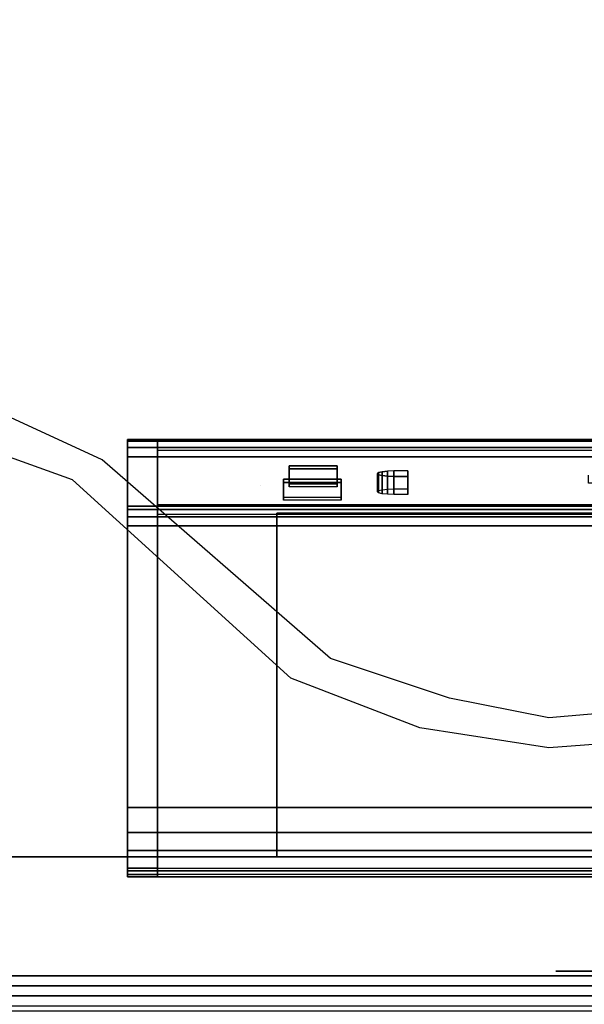
# Model space of a CAD drawing. Units: inches. Extents: x -2 to 159, y -6 to 115.
# Drawn here: x 125 to 128, y 63 to 69 of the extents above; entities that cross this region are included whole.
import ezdxf

# ---------------------------------------------------------------- set-up
doc = ezdxf.new("R2010")
doc.units = ezdxf.units.IN
doc.header["$MEASUREMENT"] = 0
for name, color, linetype in [('ELEC', 1, 'Continuous'), ('ELEC-RECEPT', 7, 'Continuous'), ('PANEL', 7, 'Continuous'), ('PANEL-FABSIDE2', 7, 'Continuous'), ('PANEL-RECEP', 7, 'Continuous'), ('PANEL-TOP', 7, 'Continuous'), ('PANEL-WMGMT', 7, 'Continuous'), ('WKSURF-TOP', 6, 'Continuous'), ('WKSURF-TOPEDGE', 6, 'Continuous')]:
    doc.layers.add(name, color=color, linetype=linetype)

# ---------------------------------------------------------------- blocks, each defined once
blk = doc.blocks.new('AA1322_06E_1P')
at = {"layer": 'ELEC', "linetype": 'Continuous'}
for p, q in [((20.375064, -1.624968), (21.250032, -1.562532)), ((21.250032, -1.562532), (22.062564, -1.6875)), ((22.062564, -1.6875), (22.875, -1.999968)), ((20.562564, -1.812468), (21.250032, -1.750032)), ((21.250032, -1.750032), (21.875064, -1.875)), ((21.875064, -1.875), (22.625064, -2.125032)), ((22.875, -1.999968), (24.250032, -3.250032)), ((22.625064, -2.125032), (24.062532, -3.375)), ((24.250032, -3.250032), (25.125, -3.5625)), ((24.062532, -3.375), (24.875064, -3.75))]:
    blk.add_line(p, q, dxfattribs=at)
blk = doc.blocks.new('aa2310_2448l_0t')
at = {"layer": 'WKSURF-TOP'}
for points in [[(48, -24.75), (0, -24.75), (0, -0.875), (48, -0.875)], [(48, -0.875, -1.25), (0, -0.875, -1.25), (0, -24.75, -1.25), (48, -24.75, -1.25)]]:
    blk.add_3dface(points, dxfattribs=at)
at = {"layer": 'WKSURF-TOPEDGE'}
blk.add_3dface([(48, -0.875, -1.25), (0, -0.875, -1.25), (0, -0.875), (48, -0.875)], dxfattribs=at)
blk = doc.blocks.new('AA8125_5348G_0T')
at = {"layer": 'PANEL'}
blk.add_3dface([(0.5, -2, 5), (0.5, 0, 5), (47.5, 0, 5), (47.5, -2, 5)], dxfattribs=at)
at = {"layer": 'PANEL-FABSIDE2'}
blk.add_3dface([(0.5, 0, 5), (0.5, 0, 52.625), (47.5, 0, 52.625), (47.5, 0, 5)], dxfattribs=at)
at = {"layer": 'PANEL-RECEP'}
blk.add_3dface([(25.875, 0.1562, 0.5601), (22.125, 0.1562, 0.5601), (22.125, 0.1562, 2.81), (25.875, 0.1562, 2.81)], dxfattribs=at)
at = {"layer": 'PANEL-TOP'}
for points in [[(0.5, 0, 52.625), (0.5, 0, 52.9375), (47.5, 0, 52.9375), (47.5, 0, 52.625)], [(47.5, 0, 52.9375), (0.5, 0, 52.9375), (0.5, -0.0625, 53), (47.5, -0.0625, 53)]]:
    blk.add_3dface(points, dxfattribs=at)
at = {"layer": 'PANEL-WMGMT'}
for points in [[(48, 0.0625, 4.9375), (48, 0.125, 4.7812), (0, 0.125, 4.7812), (0, 0.0625, 4.9375)], [(48, 0.125, 4.7812), (48, 0.125), (0, 0.125), (0, 0.125, 4.7812)], [(0, 0.125), (48, 0.125), (48, -2.125), (0, -2.125)], [(48, -0.0938, 5), (48, 0.0625, 4.9375), (0, 0.0625, 4.9375), (0, -0.0938, 5)]]:
    blk.add_3dface(points, dxfattribs=at)
blk = doc.blocks.new('GY1423_CA03_0T')
at = {"layer": 'ELEC'}
for points, invisible_edges in [([(4.89, 0.125, -1.2384), (-4.89, 0.125, -1.2384), (-1.685, 0.125, -0.0634), (1.685, 0.125, -0.0634)], 10), ([(-0.1316, 0.125, 2.4277), (-4.7, 0.125, 4.236), (4.7, 0.125, 4.236), (0.1316, 0.125, 2.4277)], 5), ([(4.7, 0.125, 4.236), (4.7, 0.125, 4.236), (0.33, 0.125, 2.2547), (0.1316, 0.125, 2.4277)], 10), ([(4.7, 0.125, 1.6458), (1.685, 0.125, 1.2866), (0.1316, 0.125, 1.7254), (0.33, 0.125, 1.8984)], 11), ([(0.33, 0.125, 1.8984), (0.33, 0.125, 2.2547), (4.7, 0.125, 4.236), (4.7, 0.125, 1.6458)], 10), ([(1.685, 0.125, 1.2866), (4.7, 0.125, 1.6458), (2.327, 0.125, 0.8201), (2.0818, 0.125, 1.1576)], 3), ([(4.89, 0.125, -1.2384), (4.89, 0.125, -1.2384), (1.685, 0.125, -0.0634), (2.0818, 0.125, 0.0655)], 10), ([(1.685, 0, -0.0634), (2.0818, 0, 0.0655), (2.0818, 0.125, 0.0655), (1.685, 0.125, -0.0634)], 2), ([(2.0818, 0, 1.1576), (1.685, 0, 1.2866), (1.685, 0.125, 1.2866), (2.0818, 0.125, 1.1576)], 8), ([(2.327, 0.125, 0.8201), (4.89, 0.125, -1.2384), (2.0818, 0.125, 0.0655), (2.327, 0.125, 0.403)], 3), ([(2.0818, 0, 0.0655), (2.327, 0, 0.403), (2.327, 0.125, 0.403), (2.0818, 0.125, 0.0655)], 10), ([(2.327, 0, 0.8201), (2.0818, 0, 1.1576), (2.0818, 0.125, 1.1576), (2.327, 0.125, 0.8201)], 10), ([(4.89, 0.125, -1.2384), (2.327, 0.125, 0.8201), (4.7, 0.125, 1.6458), (4.89, 0.125, 1.6458)], 3), ([(2.327, 0, 0.403), (2.327, 0, 0.8201), (2.327, 0.125, 0.8201), (2.327, 0.125, 0.403)], 10), ([(4.89, 0.1107, 4.2942), (4.89, 0, 1.6458), (4.89, 0.125, 1.6458), (4.89, 0.125, 4.236)], 1), ([(4.89, -0.1531, 1.5858), (4.89, 0, 1.6458), (4.89, 0.1107, 4.2942), (4.89, 0.0709, 4.339)], 11), ([(4.89, 0, 4.3601), (4.89, -0.3118, 1.6458), (4.89, -0.1531, 1.5858), (4.89, 0.0709, 4.339)], 5), ([(-1.685, 0, -0.0634), (-4.89, 0, -1.2384), (4.89, 0, -1.2384), (1.685, 0, -0.0634)], 5), ([(2.327, 0, 0.8201), (4.7, 0, 1.6458), (1.685, 0, 1.2866), (2.0818, 0, 1.1576)], 3), ([(1.685, 0, -0.0634), (4.89, 0, -1.2384), (4.89, 0, -1.2384), (2.0818, 0, 0.0655)], 5), ([(2.0818, 0, 0.0655), (4.89, 0, -1.2384), (2.327, 0, 0.8201), (2.327, 0, 0.403)], 3), ([(4.7, 0, 1.6458), (2.327, 0, 0.8201), (4.89, 0, -1.2384), (4.89, 0, 1.6458)], 3), ([(4.89, -2.5189, 1.8742), (4.89, -0.3118, 1.6458), (4.89, 0, 4.3601), (4.89, -2.084, 4.5758)], 10), ([(4.89, 0, 1.6458), (4.89, 0, 1.2943), (4.89, -0.0406, 1.459), (4.89, -0.1531, 1.5858)], 8), ([(4.89, -2.1421, 4.5614), (4.89, -2.5789, 1.8983), (4.89, -2.5189, 1.8742), (4.89, -2.084, 4.5758)], 5), ([(4.89, -2.6189, 1.9491), (4.89, -2.5789, 1.8983), (4.89, -2.1421, 4.5614), (4.89, -2.1869, 4.5217)], 10), ([(-4.7, -2.2175, 4.4076), (-2.2918, -2.3231, 3.7948), (3.9642, -2.3228, 3.7994), (4.7, -2.2175, 4.4076)], 7), ([(4.7, -2.2175, 4.4076), (3.9642, -2.3228, 3.7994), (4.0542, -2.338, 3.7107)], 11), ([(4.7, -2.2175, 4.4076), (4.0542, -2.338, 3.7107), (4.0542, -2.4884, 2.8335), (4.7, -2.6181, 2.0711)], 7), ([(4.89, -2.2081, 4.4657), (4.89, -2.6281, 2.0132), (4.89, -2.6189, 1.9491), (4.89, -2.1869, 4.5217)], 4), ([(1.3722, -2.3478, 3.6509), (1.4842, -2.3478, 3.6509), (2.1382, -2.3231, 3.7948), (1.2482, -2.3231, 3.7948)], 14), ([(1.8742, -2.3539, 3.6154), (1.9862, -2.3539, 3.6154), (2.1382, -2.3231, 3.7948), (1.4842, -2.3478, 3.6509)], 14), ([(1.9862, -2.4049, 3.3177), (2.1382, -2.504, 2.7401), (2.1382, -2.3231, 3.7948), (1.9862, -2.3539, 3.6154)], 7), ([(2.9842, -2.338, 3.7107), (4.0542, -2.338, 3.7107), (3.9642, -2.3228, 3.7994), (2.1382, -2.3231, 3.7948)], 15), ([(2.9842, -2.4884, 2.8335), (2.9842, -2.338, 3.7107), (2.1382, -2.3231, 3.7948), (2.1382, -2.504, 2.7401)], 15), ([(3.1242, -2.4306, 3.1706), (3.1242, -2.3958, 3.3736), (2.9842, -2.338, 3.7107), (2.9842, -2.4884, 2.8335)], 14), ([(3.2132, -2.3958, 3.3736), (3.2526, -2.3971, 3.3659), (2.9842, -2.338, 3.7107), (3.1242, -2.3958, 3.3736)], 6), ([(3.5442, -2.3778, 3.4781), (3.5442, -2.3589, 3.5885), (2.9842, -2.338, 3.7107), (3.2526, -2.3971, 3.3659)], 14), ([(3.5442, -2.3589, 3.5885), (3.9082, -2.3589, 3.5885), (4.0542, -2.338, 3.7107), (2.9842, -2.338, 3.7107)], 14), ([(3.9082, -2.3589, 3.5885), (3.9082, -2.3778, 3.4781), (4.0542, -2.4884, 2.8335), (4.0542, -2.338, 3.7107)], 14), ([(1.766, -2.453, 3.0376), (1.7884, -2.4586, 3.0047), (2.1382, -2.504, 2.7401), (1.9862, -2.4049, 3.3177)], 14), ([(3.5442, -2.3778, 3.4781), (3.2526, -2.3971, 3.3659), (3.286, -2.4009, 3.3439)], 9), ([(3.3162, -2.4132, 3.2721), (3.5442, -2.3778, 3.4781), (3.286, -2.4009, 3.3439), (3.3084, -2.4065, 3.311)], 3), ([(3.5702, -2.4438, 3.0937), (3.5442, -2.3778, 3.4781), (3.3162, -2.4132, 3.2721), (3.3084, -2.4198, 3.2333)], 11), ([(3.5702, -2.4438, 3.0937), (3.8722, -2.4438, 3.0937), (3.9082, -2.3778, 3.4781), (3.5442, -2.3778, 3.4781)], 10), ([(3.8722, -2.4438, 3.0937), (3.8722, -2.4627, 2.9833), (4.0542, -2.4884, 2.8335), (3.9082, -2.3778, 3.4781)], 14), ([(1.7962, -2.4803, 2.8781), (1.5902, -2.4803, 2.8781), (1.2482, -2.504, 2.7401), (2.1382, -2.504, 2.7401)], 14), ([(2.1382, -2.504, 2.7401), (1.7962, -2.4803, 2.8781), (1.7962, -2.4653, 2.9659), (1.7884, -2.4586, 3.0047)], 9), ([(3.286, -2.4255, 3.2003), (3.2526, -2.4292, 3.1783), (2.9842, -2.4884, 2.8335), (3.5702, -2.4627, 2.9833)], 14), ([(2.9842, -2.4884, 2.8335), (3.1242, -2.4306, 3.1706), (3.2132, -2.4306, 3.1706), (3.2526, -2.4292, 3.1783)], 9), ([(3.5702, -2.4627, 2.9833), (2.9842, -2.4884, 2.8335), (4.0542, -2.4884, 2.8335), (3.8722, -2.4627, 2.9833)], 7), ([(3.3084, -2.4198, 3.2333), (3.286, -2.4255, 3.2003), (3.5702, -2.4627, 2.9833), (3.5702, -2.4438, 3.0937)], 10), ([(4.7, -2.6181, 2.0711), (3.9642, -2.5036, 2.7448), (-2.2918, -2.504, 2.7401), (-4.7, -2.6181, 2.0711)], 7), ([(2.1382, -2.504, 2.7401), (3.9642, -2.5036, 2.7448), (4.0542, -2.4884, 2.8335), (2.9842, -2.4884, 2.8335)], 15), ([(4.0542, -2.4884, 2.8335), (3.9642, -2.5036, 2.7448), (4.7, -2.6181, 2.0711)], 11)]:
    blk.add_3dface(points, dxfattribs=dict(at, invisible_edges=invisible_edges))
for points in [[(-4.89, 0.125, -1.2384), (4.89, 0.125, -1.2384), (4.89, 0.0884, -1.3268), (-4.89, 0.0884, -1.3268)], [(-4.7, 0.1107, 4.2942), (4.7, 0.1107, 4.2942), (4.7, 0.125, 4.236), (-4.7, 0.125, 4.236)], [(4.7, 0, 4.236), (4.7, 0.125, 4.236), (-4.7, 0.125, 4.236), (-4.7, 0, 4.236)], [(4.89, 0.1107, 4.2942), (4.89, 0.125, 4.236), (4.7, 0.125, 4.236), (4.7, 0.1107, 4.2942)], [(4.7, 0.125, 4.236), (4.89, 0.125, 4.236), (4.89, 0.125, 1.6458), (4.7, 0.125, 1.6458)], [(4.89, 0, 1.6458), (4.89, 0.125, 1.6458), (4.7, 0.125, 1.6458), (4.7, 0, 1.6458)], [(4.7, 0.125, 1.6458), (4.7, 0.125, 4.236), (4.7, 0, 4.236), (4.7, 0, 1.6458)], [(4.89, 0.125, -1.2384), (4.89, 0.125, -1.2384), (4.89, 0, -1.3634), (4.89, 0.0884, -1.3268)], [(4.89, 0.125, -1.2384), (4.89, 0.125, 1.6458), (4.89, 0, 1.6458), (4.89, 0, -1.3634)], [(-4.89, 0.0884, -1.3268), (4.89, 0.0884, -1.3268), (4.89, 0, -1.3634), (-4.89, 0, -1.3634)], [(4.7, 0.0709, 4.339), (-4.7, 0.0709, 4.339), (-4.7, 0.1107, 4.2942), (4.7, 0.1107, 4.2942)], [(-4.7, 0, 4.3601), (4.7, 0, 4.3601), (4.7, 0.0709, 4.339), (-4.7, 0.0709, 4.339)], [(4.7, 0.0709, 4.339), (4.89, 0.0709, 4.339), (4.89, 0.1107, 4.2942), (4.7, 0.1107, 4.2942)], [(4.89, 0, 4.3601), (4.89, 0.0709, 4.339), (4.7, 0.0709, 4.339), (4.7, 0, 4.3601)], [(4.7, -2.084, 4.5758), (4.7, 0, 4.3601), (-4.7, 0, 4.3601), (-4.7, -2.084, 4.5758)], [(-4.7, -0.0406, 1.459), (-4.7, 0, 1.2943), (4.7, 0, 1.2943), (4.7, -0.0406, 1.459)], [(-3.95, -2.165, -1.2384), (3.95, -2.165, -1.2384), (3.95, 0, -1.2384), (-3.95, 0, -1.2384)], [(-3.95, -2.165, -1.3634), (-3.95, 0, -1.3634), (3.95, 0, -1.3634), (3.95, -2.165, -1.3634)], [(3.95, 0, -1.2384), (3.95, 0, -1.3634), (4.89, 0, -1.3634), (4.89, 0, -1.2384)], [(3.95, 0, -1.3634), (3.95, 0, -1.2384), (3.95, -2.165, -1.2384), (3.95, -2.165, -1.3634)], [(4.89, 0, 1.2943), (4.89, -0.0406, 1.459), (4.7, -0.0406, 1.459), (4.7, 0, 1.2943)], [(4.7, -2.084, 4.5758), (4.89, -2.084, 4.5758), (4.89, 0, 4.3601), (4.7, 0, 4.3601)], [(4.7, -0.1531, 1.5858), (-4.7, -0.1531, 1.5858), (-4.7, -0.0406, 1.459), (4.7, -0.0406, 1.459)], [(4.7, -0.0406, 1.459), (4.89, -0.0406, 1.459), (4.89, -0.1531, 1.5858), (4.7, -0.1531, 1.5858)], [(-4.7, -0.3118, 1.6458), (-4.7, -0.1531, 1.5858), (4.7, -0.1531, 1.5858), (4.7, -0.3118, 1.6458)], [(4.89, -0.1531, 1.5858), (4.89, -0.3118, 1.6458), (4.7, -0.3118, 1.6458), (4.7, -0.1531, 1.5858)], [(4.7, -2.5189, 1.8742), (-4.7, -2.5189, 1.8742), (-4.7, -0.3118, 1.6458), (4.7, -0.3118, 1.6458)], [(4.7, -0.3118, 1.6458), (4.89, -0.3118, 1.6458), (4.89, -2.5189, 1.8742), (4.7, -2.5189, 1.8742)], [(-4.7, -2.1421, 4.5614), (4.7, -2.1421, 4.5614), (4.7, -2.084, 4.5758), (-4.7, -2.084, 4.5758)], [(4.89, -2.1421, 4.5614), (4.89, -2.084, 4.5758), (4.7, -2.084, 4.5758), (4.7, -2.1421, 4.5614)], [(4.7, -2.1869, 4.5217), (4.7, -2.1421, 4.5614), (-4.7, -2.1421, 4.5614), (-4.7, -2.1869, 4.5217)], [(-4.7, -2.2175, 4.4076), (4.7, -2.2175, 4.4076), (4.7, -2.1584, 4.3975), (-4.7, -2.1584, 4.3975)], [(3.95, -2.165, -1.2384), (-3.95, -2.165, -1.2384), (-3.95, -2.165, -1.3634), (3.95, -2.165, -1.3634)], [(4.7, -2.1869, 4.5217), (4.89, -2.1869, 4.5217), (4.89, -2.1421, 4.5614), (4.7, -2.1421, 4.5614)], [(4.7, -2.6181, 2.0711), (4.7, -2.559, 2.061), (4.7, -2.1584, 4.3975), (4.7, -2.2175, 4.4076)], [(-4.7, -2.2081, 4.4657), (4.7, -2.2081, 4.4657), (4.7, -2.1869, 4.5217), (-4.7, -2.1869, 4.5217)], [(-4.7, -2.2175, 4.4076), (4.7, -2.2175, 4.4076), (4.7, -2.2081, 4.4657), (-4.7, -2.2081, 4.4657)], [(4.89, -2.2081, 4.4657), (4.89, -2.1869, 4.5217), (4.7, -2.1869, 4.5217), (4.7, -2.2081, 4.4657)], [(4.7, -2.6281, 2.0132), (4.89, -2.6281, 2.0132), (4.89, -2.2081, 4.4657), (4.7, -2.2081, 4.4657)], [(-4.7, -2.5789, 1.8983), (-4.7, -2.5189, 1.8742), (4.7, -2.5189, 1.8742), (4.7, -2.5789, 1.8983)], [(4.89, -2.5189, 1.8742), (4.89, -2.5789, 1.8983), (4.7, -2.5789, 1.8983), (4.7, -2.5189, 1.8742)], [(4.7, -2.6181, 2.0711), (-4.7, -2.6181, 2.0711), (-4.7, -2.559, 2.061), (4.7, -2.559, 2.061)], [(4.7, -2.6189, 1.9491), (-4.7, -2.6189, 1.9491), (-4.7, -2.5789, 1.8983), (4.7, -2.5789, 1.8983)], [(4.7, -2.5789, 1.8983), (4.89, -2.5789, 1.8983), (4.89, -2.6189, 1.9491), (4.7, -2.6189, 1.9491)], [(-4.7, -2.6281, 2.0132), (4.7, -2.6281, 2.0132), (4.7, -2.6181, 2.0711), (-4.7, -2.6181, 2.0711)], [(-4.7, -2.6281, 2.0132), (-4.7, -2.6189, 1.9491), (4.7, -2.6189, 1.9491), (4.7, -2.6281, 2.0132)], [(4.89, -2.6189, 1.9491), (4.89, -2.6281, 2.0132), (4.7, -2.6281, 2.0132), (4.7, -2.6189, 1.9491)]]:
    blk.add_3dface(points, dxfattribs=at)
at = {"layer": 'ELEC-RECEPT'}
for points in [[(3.1242, -2.4306, 3.1706), (3.1242, -2.3173, 3.1512), (3.1242, -2.2824, 3.3542), (3.1242, -2.3958, 3.3736)], [(3.1242, -2.3958, 3.3736), (3.1242, -2.2824, 3.3542), (3.2132, -2.2824, 3.3542), (3.2132, -2.3958, 3.3736)], [(3.2132, -2.3958, 3.3736), (3.2132, -2.2824, 3.3542), (3.2526, -2.2838, 3.3465), (3.2526, -2.3971, 3.3659)], [(3.2526, -2.3971, 3.3659), (3.2526, -2.2838, 3.3465), (3.286, -2.2875, 3.3245), (3.286, -2.4009, 3.3439)], [(3.286, -2.4009, 3.3439), (3.286, -2.2875, 3.3245), (3.3084, -2.2932, 3.2915), (3.3084, -2.4065, 3.311)], [(3.3084, -2.4065, 3.311), (3.3084, -2.2932, 3.2915), (3.3162, -2.2998, 3.2527), (3.3162, -2.4132, 3.2721)], [(3.5442, -2.3589, 3.5885), (3.5442, -2.2456, 3.5691), (3.9082, -2.2456, 3.5691), (3.9082, -2.3589, 3.5885)], [(3.5442, -2.3778, 3.4781), (3.5442, -2.2645, 3.4587), (3.5442, -2.2456, 3.5691), (3.5442, -2.3589, 3.5885)], [(3.9082, -2.3778, 3.4781), (3.9082, -2.2645, 3.4587), (3.5442, -2.2645, 3.4587), (3.5442, -2.3778, 3.4781)], [(3.9082, -2.3589, 3.5885), (3.9082, -2.2456, 3.5691), (3.9082, -2.2645, 3.4587), (3.9082, -2.3778, 3.4781)], [(3.2132, -2.4306, 3.1706), (3.2132, -2.3173, 3.1512), (3.1242, -2.3173, 3.1512), (3.1242, -2.4306, 3.1706)], [(3.2526, -2.4292, 3.1783), (3.2526, -2.3159, 3.1589), (3.2132, -2.3173, 3.1512), (3.2132, -2.4306, 3.1706)], [(3.286, -2.4255, 3.2003), (3.286, -2.3122, 3.1809), (3.2526, -2.3159, 3.1589), (3.2526, -2.4292, 3.1783)], [(3.3084, -2.4198, 3.2333), (3.3084, -2.3065, 3.2138), (3.286, -2.3122, 3.1809), (3.286, -2.4255, 3.2003)], [(3.3162, -2.4132, 3.2721), (3.3162, -2.2998, 3.2527), (3.3084, -2.3065, 3.2138), (3.3084, -2.4198, 3.2333)], [(3.5702, -2.4627, 2.9833), (3.5702, -2.3494, 2.9639), (3.5702, -2.3304, 3.0743), (3.5702, -2.4438, 3.0937)], [(3.5702, -2.4438, 3.0937), (3.5702, -2.3304, 3.0743), (3.8722, -2.3304, 3.0743), (3.8722, -2.4438, 3.0937)], [(3.8722, -2.4627, 2.9833), (3.8722, -2.3494, 2.9639), (3.5702, -2.3494, 2.9639), (3.5702, -2.4627, 2.9833)], [(3.8722, -2.4438, 3.0937), (3.8722, -2.3304, 3.0743), (3.8722, -2.3494, 2.9639), (3.8722, -2.4627, 2.9833)]]:
    blk.add_3dface(points, dxfattribs=at)

msp = doc.modelspace()

# ---------------------------------------------------------------- block references
at = {"rotation": 180}
for name, p in [('aa2310_2448l_0t', (153.875, 62.75, 29)), ('AA1322_06E_1P', (149.2063, 62.75)), ('GY1423_CA03_0T', (130.1924, 63.625, 29))]:
    msp.add_blockref(name, p, dxfattribs=at)
msp.add_blockref('AA8125_5348G_0T', (105.875, 62.75))

doc.saveas('drawing.dxf')
